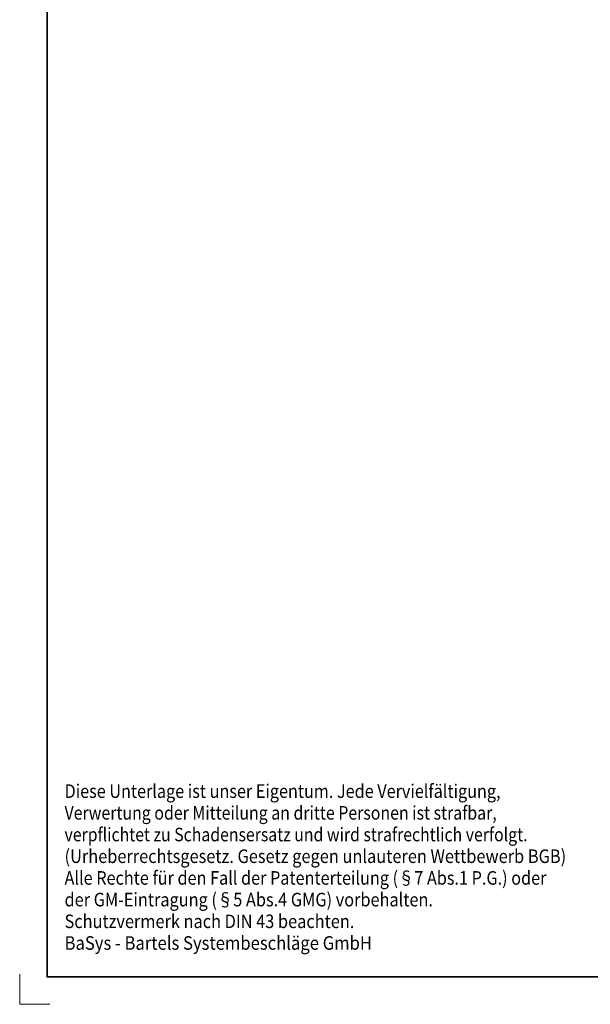
# Model space of a CAD drawing. Units: millimetres. Extents: x 46 to 343, y 85 to 505.
# Drawn here: x 46 to 150, y 85 to 264 of the extents above; entities that cross this region are included whole.
import ezdxf
from ezdxf.enums import TextEntityAlignment as Align

# ---------------------------------------------------------------- set-up
doc = ezdxf.new("R2010")
doc.units = ezdxf.units.MM
doc.header["$LTSCALE"] = 5
doc.linetypes.add('AUSGEZOGEN', pattern=[0])
for name, color, linetype in [('RAHMEN', 18, 'Continuous'), ('RAHMENSCHRIFT', 18, 'Continuous'), ('VERDECKT', 18, 'Continuous')]:
    doc.layers.add(name, color=color, linetype=linetype)
doc.styles.add('Arial', font='arial.ttf')

msp = doc.modelspace()

# ---------------------------------------------------------------- linework, layer by layer
at = {"layer": 'RAHMEN', "color": 18, "linetype": 'AUSGEZOGEN', "lineweight": 35}
msp.add_lwpolyline([(50.945, 489.763), (337.945, 489.763), (337.945, 89.763), (50.945, 89.763)], close=True, dxfattribs=at)
at = {"layer": 'VERDECKT', "color": 9, "linetype": 'AUSGEZOGEN', "lineweight": 18}
for p, q in [((45.945, 90.263), (45.945, 84.763)), ((45.945, 84.763), (51.445, 84.763))]:
    msp.add_line(p, q, dxfattribs=at)

# ---------------------------------------------------------------- texts
at = {"layer": 'RAHMENSCHRIFT', "color": 5, "linetype": 'AUSGEZOGEN', "lineweight": 18, "style": 'Arial'}
for s, width, p, p2 in [('Diese Unterlage ist unser Eigentum. Jede Vervielfältigung,', 0.892222, (54.125, 122.357), (133.607, 122.357)), ('Verwertung oder Mitteilung an dritte Personen ist strafbar,', 0.892112, (54.125, 118.406), (132.914, 118.406)), ('verpflichtet zu Schadensersatz und wird strafrechtlich verfolgt.', 0.891814, (54.125, 114.455), (138.523, 114.455)), ('(Urheberrechtsgesetz. Gesetz gegen unlauteren Wettbewerb BGB)', 0.892218, (54.125, 110.504), (145.572, 110.504)), ('Alle Rechte für den Fall der Patenterteilung (§7 Abs.1 P.G.) oder', 0.892093, (54.125, 106.553), (141.973, 106.553)), ('der GM-Eintragung (§5 Abs.4 GMG) vorbehalten.', 0.892072, (54.125, 102.601), (121.288, 102.601)), ('Schutzvermerk nach DIN 43 beachten.', 0.8925, (54.125, 98.65), (106.959, 98.65)), ('BaSys - Bartels Systembeschläge GmbH', 0.892096, (54.125, 94.699), (110.178, 94.699))]:
    msp.add_text(s, height=2.46944, dxfattribs=dict(at, width=width)).set_placement(p, p2, align=Align.FIT)

doc.saveas('drawing.dxf')
